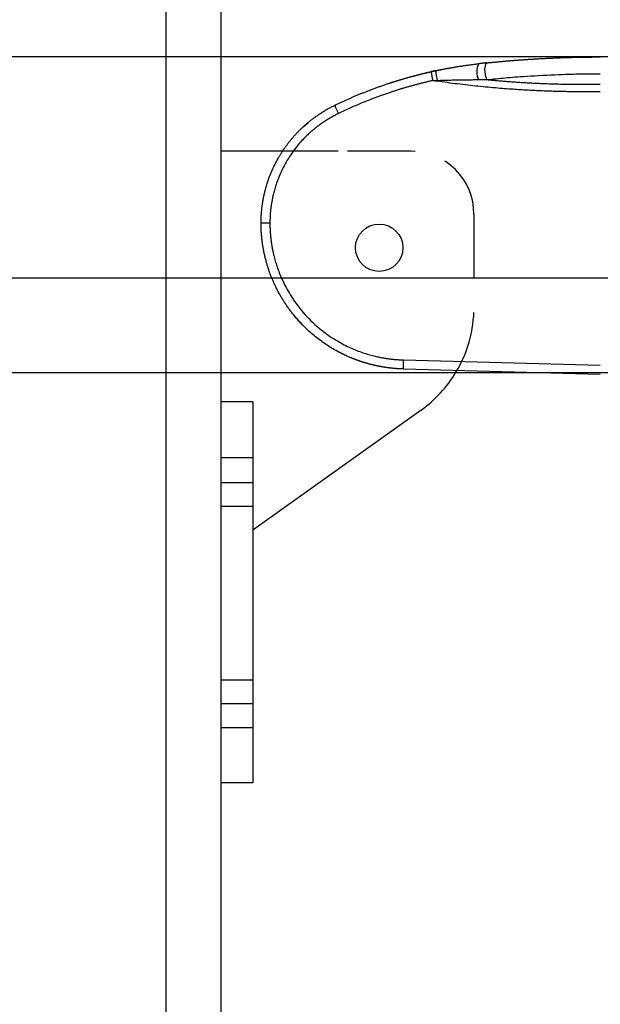
# Model space of a CAD drawing. Extents: x -830 to 155, y -81 to 569.
# Drawn here: x -600 to -597, y 480 to 484 of the extents above; entities that cross this region are included whole.
import ezdxf

# ---------------------------------------------------------------- set-up
doc = ezdxf.new("R2010")
doc.units = 0
doc.header["$MEASUREMENT"] = 0
doc.linetypes.add('HIDDEN', pattern=[0.375, 0.25, -0.125])
doc.layers.add('LAYER1', color=7, linetype='Continuous')

msp = doc.modelspace()

# ---------------------------------------------------------------- linework, layer by layer
at = {"linetype": 'Continuous'}
for p, q in [((-598.9259, 490.5185), (-598.9259, 455.8533)), ((-553.2061, 483.1651), (-603.2061, 483.1651)), ((-553.2061, 482.7901), (-603.2061, 482.7901))]:
    msp.add_line(p, q, dxfattribs=at)
at = {"layer": 'LAYER1', "color": 3}
msp.add_line((-598.7061, 453.706), (-598.7061, 490.5185), dxfattribs=at)
at = {"layer": 'LAYER1', "color": 7}
msp.add_line((-553.2061, 484.0401), (-603.2061, 484.0401), dxfattribs=at)
at = {"layer": 'LAYER1', "color": 1, "linetype": 'Continuous'}
for p, q in [((-597.8517, 483.9438), (-597.8512, 483.9472)), ((-598.1213, 483.9076), (-598.1195, 483.9083)), ((-598.3825, 483.7632), (-598.3626, 483.7799)), ((-598.244, 483.6675), (-598.7061, 483.6675)), ((-598.5486, 483.3834), (-598.5136, 483.3834)), ((-598.202, 482.8541), (-598.2502, 482.8775)), ((-597.9856, 482.8415), (-597.2061, 482.821)), ((-597.9856, 482.8055), (-597.2061, 482.7851)), ((-598.5811, 482.6755), (-598.7061, 482.6755)), ((-598.5811, 482.6755), (-598.5811, 481.1675)), ((-597.9155, 482.6429), (-598.5811, 482.1675)), ((-598.5811, 481.1675), (-598.7061, 481.1675))]:
    msp.add_line(p, q, dxfattribs=at)
at = {"layer": 'LAYER1', "color": 1, "linetype": 'HIDDEN'}
for p, q in [((-597.9561, 483.6675), (-598.244, 483.6675)), ((-597.7061, 483.4175), (-597.7061, 483.0498))]:
    msp.add_line(p, q, dxfattribs=at)
at = {"layer": 'LAYER1'}
for p, q in [((-598.5811, 482.4537), (-598.7061, 482.4538)), ((-598.5811, 482.3547), (-598.7061, 482.3547)), ((-598.5811, 482.261), (-598.7061, 482.261)), ((-598.5811, 481.5737), (-598.7061, 481.5737)), ((-598.5811, 481.48), (-598.7061, 481.48)), ((-598.5811, 481.3862), (-598.7061, 481.3862))]:
    msp.add_line(p, q, dxfattribs=at)
at = {"layer": 'LAYER1', "color": 1, "linetype": 'Continuous'}
for points in [[(-597.6551, 484.0168), (-597.6524, 484.017), (-597.6497, 484.0173), (-597.647, 484.0176), (-597.6442, 484.0179), (-597.6415, 484.0182), (-597.6388, 484.0184), (-597.636, 484.0187), (-597.6333, 484.019), (-597.6305, 484.0193), (-597.6278, 484.0195), (-597.6251, 484.0198), (-597.6223, 484.0201), (-597.6196, 484.0203), (-597.6168, 484.0206), (-597.6141, 484.0208), (-597.6113, 484.0211), (-597.6086, 484.0214), (-597.6058, 484.0216), (-597.6031, 484.0219), (-597.6003, 484.0221), (-597.5976, 484.0224), (-597.5948, 484.0226), (-597.5921, 484.0229), (-597.5893, 484.0231), (-597.5866, 484.0233), (-597.5838, 484.0236), (-597.5811, 484.0238), (-597.5783, 484.0241), (-597.5756, 484.0243), (-597.5728, 484.0245), (-597.57, 484.0248), (-597.5673, 484.025), (-597.5645, 484.0252), (-597.5618, 484.0255), (-597.559, 484.0257), (-597.5563, 484.0259), (-597.5535, 484.0261), (-597.5507, 484.0264), (-597.548, 484.0266), (-597.5452, 484.0268), (-597.5424, 484.027), (-597.5397, 484.0272), (-597.5369, 484.0274), (-597.5342, 484.0276), (-597.5314, 484.0279), (-597.5286, 484.0281), (-597.5259, 484.0283), (-597.5231, 484.0285), (-597.5203, 484.0287), (-597.5176, 484.0289), (-597.5148, 484.0291), (-597.512, 484.0293), (-597.5092, 484.0295), (-597.5065, 484.0297), (-597.5037, 484.0298), (-597.5009, 484.03), (-597.4982, 484.0302), (-597.4954, 484.0304), (-597.4926, 484.0306), (-597.4898, 484.0308), (-597.4871, 484.031), (-597.4843, 484.0311), (-597.4815, 484.0313), (-597.4787, 484.0315), (-597.4759, 484.0317), (-597.4731, 484.0318), (-597.4703, 484.032), (-597.4675, 484.0322), (-597.4646, 484.0324), (-597.4617, 484.0325), (-597.4587, 484.0327), (-597.4556, 484.0329), (-597.4525, 484.0331), (-597.4492, 484.0332), (-597.4459, 484.0334), (-597.4425, 484.0336), (-597.4391, 484.0338), (-597.4355, 484.034), (-597.4319, 484.0342), (-597.4282, 484.0344), (-597.4244, 484.0346), (-597.4205, 484.0348), (-597.4165, 484.035), (-597.4125, 484.0352), (-597.4083, 484.0354), (-597.4041, 484.0355), (-597.3998, 484.0357), (-597.3955, 484.0359), (-597.391, 484.0361), (-597.3865, 484.0363), (-597.3819, 484.0365), (-597.3772, 484.0367), (-597.3726, 484.0369), (-597.3679, 484.0371), (-597.3631, 484.0372), (-597.3584, 484.0374), (-597.3536, 484.0376), (-597.3489, 484.0377), (-597.3441, 484.0379), (-597.3394, 484.038), (-597.3346, 484.0382), (-597.3299, 484.0383), (-597.3251, 484.0384), (-597.3204, 484.0386), (-597.3156, 484.0387), (-597.3109, 484.0388), (-597.3061, 484.0389), (-597.3013, 484.039), (-597.2966, 484.0391), (-597.2918, 484.0392), (-597.2871, 484.0393), (-597.2823, 484.0394), (-597.2776, 484.0395), (-597.2728, 484.0396), (-597.268, 484.0396), (-597.2633, 484.0397), (-597.2585, 484.0398), (-597.2538, 484.0398), (-597.249, 484.0399), (-597.2442, 484.0399), (-597.2395, 484.0399), (-597.2347, 484.04), (-597.2299, 484.04), (-597.2252, 484.04), (-597.2204, 484.04), (-597.2157, 484.04), (-597.2109, 484.0401), (-597.2061, 484.0401)], [(-598.0414, 483.9361), (-598.0401, 483.9365), (-598.0387, 483.937), (-598.0374, 483.9375), (-598.036, 483.9379), (-598.0345, 483.9384), (-598.0329, 483.9389), (-598.0313, 483.9395), (-598.0295, 483.9401), (-598.0276, 483.9407), (-598.0256, 483.9413), (-598.0235, 483.942), (-598.0212, 483.9427), (-598.0189, 483.9434), (-598.0164, 483.9442), (-598.0137, 483.945), (-598.011, 483.9458), (-598.0081, 483.9467), (-598.0052, 483.9476), (-598.0022, 483.9485), (-597.9991, 483.9495), (-597.9959, 483.9504), (-597.9928, 483.9513), (-597.9897, 483.9523), (-597.9865, 483.9532), (-597.9835, 483.9541), (-597.9805, 483.955), (-597.9775, 483.9558), (-597.9745, 483.9567), (-597.9717, 483.9575), (-597.9688, 483.9583), (-597.966, 483.9591), (-597.9633, 483.9598), (-597.9606, 483.9606), (-597.9579, 483.9613), (-597.9553, 483.962), (-597.9527, 483.9627), (-597.9502, 483.9634), (-597.9477, 483.9641), (-597.9453, 483.9647), (-597.9429, 483.9654), (-597.9405, 483.966), (-597.9382, 483.9666), (-597.9359, 483.9672), (-597.9336, 483.9678), (-597.9314, 483.9684), (-597.9292, 483.969), (-597.927, 483.9695), (-597.9249, 483.9701), (-597.9227, 483.9706), (-597.9206, 483.9711), (-597.9185, 483.9717), (-597.9165, 483.9722), (-597.9145, 483.9727), (-597.9125, 483.9732), (-597.9105, 483.9737), (-597.9086, 483.9741), (-597.9068, 483.9746), (-597.9049, 483.975), (-597.9032, 483.9755), (-597.9014, 483.9759), (-597.8997, 483.9763), (-597.8981, 483.9767), (-597.8965, 483.977), (-597.895, 483.9774), (-597.8935, 483.9777), (-597.892, 483.9781), (-597.8906, 483.9784), (-597.8893, 483.9787), (-597.888, 483.979), (-597.8867, 483.9793), (-597.8855, 483.9796), (-597.8843, 483.9799), (-597.8831, 483.9801), (-597.882, 483.9804), (-597.8809, 483.9806), (-597.8799, 483.9809), (-597.8788, 483.9811), (-597.8778, 483.9813), (-597.8768, 483.9816), (-597.8758, 483.9818), (-597.8749, 483.982), (-597.8739, 483.9822), (-597.8729, 483.9824), (-597.8719, 483.9827), (-597.871, 483.9829), (-597.87, 483.9831), (-597.8691, 483.9833), (-597.8682, 483.9835), (-597.8673, 483.9837), (-597.8665, 483.9839), (-597.8656, 483.984), (-597.8649, 483.9842), (-597.8641, 483.9844), (-597.8634, 483.9845), (-597.8628, 483.9847), (-597.8623, 483.9848), (-597.8618, 483.9849), (-597.8614, 483.985), (-597.8611, 483.985), (-597.8608, 483.9851), (-597.8606, 483.9851), (-597.8604, 483.9852), (-597.8602, 483.9852), (-597.86, 483.9853)], [(-597.8573, 483.9858), (-597.8581, 483.9857), (-597.8589, 483.9855), (-597.8596, 483.9853), (-597.8604, 483.9852), (-597.8612, 483.985), (-597.862, 483.9848), (-597.8628, 483.9847), (-597.8636, 483.9845), (-597.8644, 483.9843), (-597.8652, 483.9842), (-597.866, 483.984), (-597.8667, 483.9838), (-597.8675, 483.9836), (-597.8683, 483.9835), (-597.8691, 483.9833), (-597.8699, 483.9831), (-597.8707, 483.9829), (-597.8715, 483.9828), (-597.8723, 483.9826), (-597.8731, 483.9824), (-597.8738, 483.9822), (-597.8746, 483.9821), (-597.8754, 483.9819), (-597.8762, 483.9817)], [(-597.8573, 483.9858), (-597.8556, 483.9862), (-597.8539, 483.9866), (-597.8522, 483.9869), (-597.8505, 483.9873), (-597.8488, 483.9876), (-597.8471, 483.988), (-597.8454, 483.9883), (-597.8437, 483.9887), (-597.842, 483.989), (-597.8403, 483.9894), (-597.8386, 483.9897), (-597.8368, 483.9901), (-597.8351, 483.9904), (-597.8334, 483.9907), (-597.8317, 483.9911), (-597.8299, 483.9914), (-597.8282, 483.9918), (-597.8264, 483.9921), (-597.8247, 483.9924), (-597.823, 483.9928), (-597.8212, 483.9931), (-597.8194, 483.9934), (-597.8177, 483.9938), (-597.8159, 483.9941), (-597.8141, 483.9944), (-597.8124, 483.9948), (-597.8106, 483.9951), (-597.8088, 483.9954), (-597.807, 483.9958), (-597.8052, 483.9961), (-597.8034, 483.9964), (-597.8016, 483.9967), (-597.7998, 483.997), (-597.798, 483.9974), (-597.7962, 483.9977), (-597.7943, 483.998), (-597.7924, 483.9984), (-597.7904, 483.9987), (-597.7884, 483.999), (-597.7863, 483.9994), (-597.7842, 483.9998), (-597.7819, 484.0001), (-597.7796, 484.0005), (-597.7773, 484.0009), (-597.7748, 484.0013), (-597.7723, 484.0017), (-597.7697, 484.0021), (-597.7671, 484.0026), (-597.7643, 484.003), (-597.7615, 484.0034), (-597.7587, 484.0039), (-597.7557, 484.0043), (-597.7527, 484.0048), (-597.7496, 484.0052), (-597.7465, 484.0057), (-597.7433, 484.0062), (-597.74, 484.0066), (-597.7367, 484.0071), (-597.7333, 484.0076), (-597.7299, 484.008), (-597.7264, 484.0085), (-597.7229, 484.009), (-597.7194, 484.0094), (-597.7159, 484.0099), (-597.7124, 484.0103), (-597.709, 484.0107), (-597.7055, 484.0112), (-597.702, 484.0116), (-597.6985, 484.012), (-597.695, 484.0124), (-597.6916, 484.0128), (-597.6881, 484.0132)], [(-597.6551, 484.0168), (-597.6565, 484.0166), (-597.6579, 484.0165), (-597.6592, 484.0163), (-597.6606, 484.0162), (-597.6619, 484.0161), (-597.6633, 484.0159), (-597.6647, 484.0158), (-597.666, 484.0156), (-597.6674, 484.0155), (-597.6688, 484.0153), (-597.6701, 484.0152), (-597.6715, 484.015), (-597.6729, 484.0149), (-597.6743, 484.0147), (-597.6756, 484.0146), (-597.677, 484.0144), (-597.6784, 484.0143), (-597.6798, 484.0141), (-597.6812, 484.014), (-597.6826, 484.0138), (-597.6839, 484.0137), (-597.6853, 484.0135), (-597.6867, 484.0134), (-597.6881, 484.0132)], [(-597.6551, 484.0168), (-597.658, 484.0153), (-597.6604, 484.0116), (-597.6623, 484.0059), (-597.6634, 483.9986), (-597.6638, 483.9901), (-597.6634, 483.981), (-597.6621, 483.972), (-597.6602, 483.9635), (-597.6577, 483.9562), (-597.6548, 483.9504)], [(-598.2571, 483.8487), (-598.2542, 483.8501), (-598.2512, 483.8515), (-598.2483, 483.8529), (-598.2454, 483.8543), (-598.2424, 483.8557), (-598.2395, 483.8571), (-598.2365, 483.8585), (-598.2335, 483.8599), (-598.2306, 483.8613), (-598.2276, 483.8627), (-598.2246, 483.8641), (-598.2216, 483.8655), (-598.2186, 483.8668), (-598.2156, 483.8682), (-598.2126, 483.8696), (-598.2095, 483.8709), (-598.2065, 483.8723), (-598.2034, 483.8736), (-598.2004, 483.875), (-598.1973, 483.8763), (-598.1942, 483.8777), (-598.1912, 483.879), (-598.1881, 483.8804), (-598.185, 483.8817), (-598.1818, 483.883), (-598.1787, 483.8844), (-598.1756, 483.8857), (-598.1725, 483.887), (-598.1693, 483.8883), (-598.1661, 483.8897), (-598.163, 483.891), (-598.1598, 483.8923), (-598.1566, 483.8936), (-598.1534, 483.8949), (-598.1502, 483.8962), (-598.147, 483.8975), (-598.1438, 483.8988), (-598.1406, 483.9001), (-598.1373, 483.9014), (-598.1341, 483.9026), (-598.1308, 483.9039), (-598.1275, 483.9052), (-598.1243, 483.9065), (-598.121, 483.9077), (-598.1177, 483.909), (-598.1144, 483.9103), (-598.1111, 483.9115), (-598.1077, 483.9128), (-598.1044, 483.914), (-598.1011, 483.9152), (-598.0977, 483.9165), (-598.0944, 483.9177), (-598.091, 483.9189), (-598.0876, 483.9202), (-598.0842, 483.9214), (-598.0808, 483.9226), (-598.0774, 483.9238), (-598.074, 483.925), (-598.0706, 483.9262), (-598.0671, 483.9274), (-598.0637, 483.9286), (-598.0603, 483.9298), (-598.0568, 483.931), (-598.0533, 483.9321), (-598.0498, 483.9333), (-598.0464, 483.9345), (-598.0429, 483.9356), (-598.0393, 483.9368), (-598.0358, 483.9379), (-598.0323, 483.9391), (-598.0288, 483.9402), (-598.0252, 483.9413), (-598.0217, 483.9425), (-598.0181, 483.9436), (-598.0145, 483.9447), (-598.011, 483.9458), (-598.0074, 483.9469), (-598.0038, 483.948), (-598.0002, 483.9491), (-597.9966, 483.9502), (-597.9929, 483.9513), (-597.9893, 483.9524), (-597.9856, 483.9535), (-597.982, 483.9545), (-597.9783, 483.9556), (-597.9747, 483.9566), (-597.971, 483.9577), (-597.9673, 483.9587), (-597.9636, 483.9598), (-597.9599, 483.9608), (-597.9562, 483.9618), (-597.9524, 483.9628), (-597.9487, 483.9638), (-597.9449, 483.9648), (-597.9412, 483.9658), (-597.9374, 483.9668), (-597.9337, 483.9678), (-597.9299, 483.9688), (-597.9261, 483.9698), (-597.9223, 483.9707), (-597.9185, 483.9717), (-597.9147, 483.9726), (-597.9109, 483.9736), (-597.907, 483.9745), (-597.9032, 483.9754), (-597.8993, 483.9763), (-597.8955, 483.9773), (-597.8916, 483.9782), (-597.8878, 483.979), (-597.8839, 483.9799), (-597.8801, 483.9808), (-597.8762, 483.9817)], [(-597.8693, 483.9466), (-597.8723, 483.9459), (-597.8753, 483.9452), (-597.8783, 483.9445), (-597.8814, 483.9438), (-597.8844, 483.9431), (-597.8874, 483.9424), (-597.8904, 483.9417), (-597.8934, 483.941), (-597.8964, 483.9403), (-597.8994, 483.9395), (-597.9024, 483.9388), (-597.9054, 483.9381), (-597.9084, 483.9373), (-597.9114, 483.9366), (-597.9144, 483.9358), (-597.9174, 483.9351), (-597.9204, 483.9343), (-597.9234, 483.9335), (-597.9264, 483.9327), (-597.9294, 483.932), (-597.9324, 483.9312), (-597.9354, 483.9304), (-597.9384, 483.9296), (-597.9414, 483.9288), (-597.9444, 483.928), (-597.9473, 483.9272), (-597.9503, 483.9263), (-597.9533, 483.9255), (-597.9563, 483.9247), (-597.9593, 483.9238), (-597.9622, 483.923), (-597.9652, 483.9222), (-597.9682, 483.9213), (-597.9712, 483.9205), (-597.9741, 483.9196), (-597.9771, 483.9187), (-597.9801, 483.9178), (-597.983, 483.917), (-597.986, 483.9161), (-597.989, 483.9152), (-597.9919, 483.9143), (-597.9949, 483.9134), (-597.9978, 483.9125), (-598.0008, 483.9116), (-598.0037, 483.9107), (-598.0067, 483.9097), (-598.0097, 483.9088), (-598.0126, 483.9079), (-598.0156, 483.9069), (-598.0185, 483.906), (-598.0215, 483.905), (-598.0246, 483.904), (-598.0277, 483.903), (-598.0308, 483.902), (-598.0341, 483.9009), (-598.0375, 483.8998), (-598.0409, 483.8986), (-598.0445, 483.8974), (-598.0483, 483.8961), (-598.0521, 483.8948), (-598.0561, 483.8935), (-598.0602, 483.892), (-598.0644, 483.8906), (-598.0687, 483.889), (-598.0731, 483.8875), (-598.0777, 483.8858), (-598.0823, 483.8841), (-598.0871, 483.8824), (-598.092, 483.8806), (-598.097, 483.8787), (-598.1021, 483.8768), (-598.1074, 483.8748), (-598.1127, 483.8727), (-598.1182, 483.8706), (-598.1237, 483.8684), (-598.1293, 483.8662), (-598.135, 483.8639), (-598.1406, 483.8616), (-598.1464, 483.8593), (-598.1521, 483.8569), (-598.1578, 483.8545), (-598.1635, 483.8521), (-598.1692, 483.8497), (-598.1749, 483.8473), (-598.1805, 483.8448), (-598.1862, 483.8423), (-598.1919, 483.8398), (-598.1975, 483.8373), (-598.2031, 483.8347), (-598.2088, 483.8321), (-598.2144, 483.8295), (-598.22, 483.8269), (-598.2256, 483.8243), (-598.2312, 483.8216), (-598.2368, 483.819), (-598.2424, 483.8163)], [(-597.8693, 483.9466), (-597.8685, 483.9466), (-597.8678, 483.9466), (-597.867, 483.9467), (-597.8663, 483.9467), (-597.8655, 483.9467), (-597.8648, 483.9467), (-597.864, 483.9467), (-597.8633, 483.9468), (-597.8625, 483.9468), (-597.8618, 483.9468), (-597.861, 483.9468), (-597.8603, 483.9469), (-597.8595, 483.9469), (-597.8588, 483.9469), (-597.858, 483.9469), (-597.8573, 483.947), (-597.8565, 483.947), (-597.8558, 483.947), (-597.855, 483.9471), (-597.8542, 483.9471), (-597.8535, 483.9471), (-597.8527, 483.9471), (-597.852, 483.9472), (-597.8512, 483.9472)], [(-597.8517, 483.9438), (-597.8528, 483.944), (-597.8539, 483.9442), (-597.855, 483.9443), (-597.8561, 483.9445), (-597.8572, 483.9447), (-597.8583, 483.9448), (-597.8594, 483.945), (-597.8605, 483.9452), (-597.8616, 483.9453), (-597.8627, 483.9455), (-597.8638, 483.9457), (-597.8649, 483.9459), (-597.866, 483.946), (-597.8671, 483.9462), (-597.8682, 483.9464), (-597.8693, 483.9466)], [(-597.8512, 483.9472), (-597.8478, 483.9473), (-597.8444, 483.9474), (-597.841, 483.9476), (-597.8376, 483.9477), (-597.8342, 483.9478), (-597.8308, 483.9479), (-597.8274, 483.948), (-597.824, 483.9482), (-597.8206, 483.9483), (-597.8171, 483.9484), (-597.8136, 483.9485), (-597.8098, 483.9486), (-597.8059, 483.9487), (-597.8017, 483.9488), (-597.7971, 483.9489), (-597.7922, 483.949), (-597.7869, 483.9491), (-597.7813, 483.9492), (-597.7755, 483.9493), (-597.7695, 483.9495), (-597.7635, 483.9496), (-597.7577, 483.9497), (-597.7521, 483.9498), (-597.7467, 483.9499), (-597.7418, 483.9499), (-597.7373, 483.95), (-597.733, 483.9501), (-597.7291, 483.9501), (-597.7253, 483.9501), (-597.7217, 483.9502), (-597.7182, 483.9502), (-597.7148, 483.9502), (-597.7114, 483.9502), (-597.708, 483.9503), (-597.7046, 483.9503), (-597.7011, 483.9503), (-597.6977, 483.9503), (-597.6943, 483.9503), (-597.6909, 483.9503), (-597.6875, 483.9503)], [(-597.6875, 483.9503), (-597.6548, 483.9504)], [(-597.6548, 483.9504), (-597.6458, 483.9514), (-597.6367, 483.9523), (-597.6277, 483.9532), (-597.6186, 483.9541), (-597.6095, 483.955), (-597.6004, 483.9559), (-597.5913, 483.9568), (-597.5822, 483.9576), (-597.573, 483.9584), (-597.5637, 483.9592), (-597.5541, 483.96), (-597.544, 483.9608), (-597.5333, 483.9616), (-597.5219, 483.9624), (-597.5095, 483.9632), (-597.4962, 483.964), (-597.4817, 483.9649), (-597.4663, 483.9658), (-597.4503, 483.9666), (-597.434, 483.9675), (-597.4177, 483.9683), (-597.4016, 483.9691), (-597.3862, 483.9699), (-597.3716, 483.9705), (-597.358, 483.9711), (-597.3455, 483.9716), (-597.3338, 483.972), (-597.3228, 483.9724), (-597.3124, 483.9726), (-597.3024, 483.9729), (-597.2927, 483.9731), (-597.2831, 483.9732), (-597.2736, 483.9733), (-597.264, 483.9734), (-597.2543, 483.9735), (-597.2447, 483.9735), (-597.2351, 483.9735), (-597.2254, 483.9735), (-597.2158, 483.9735), (-597.2061, 483.9735)], [(-597.6548, 483.9504), (-597.6502, 483.95), (-597.6455, 483.9495), (-597.6408, 483.9491), (-597.6361, 483.9487), (-597.6315, 483.9483), (-597.6268, 483.9478), (-597.6221, 483.9474), (-597.6174, 483.947), (-597.6128, 483.9466), (-597.6081, 483.9462), (-597.6034, 483.9458), (-597.5987, 483.9454), (-597.5941, 483.945), (-597.5894, 483.9446), (-597.5847, 483.9443), (-597.58, 483.9439), (-597.5754, 483.9435), (-597.5707, 483.9432), (-597.566, 483.9428), (-597.5614, 483.9425), (-597.5567, 483.9422), (-597.552, 483.9418), (-597.5474, 483.9415), (-597.5427, 483.9412), (-597.538, 483.9409), (-597.5334, 483.9405), (-597.5287, 483.9402), (-597.524, 483.9399), (-597.5194, 483.9396), (-597.5147, 483.9393), (-597.51, 483.9391), (-597.5054, 483.9388), (-597.5007, 483.9385), (-597.496, 483.9382), (-597.4913, 483.938), (-597.4864, 483.9377), (-597.4815, 483.9374), (-597.4765, 483.9372), (-597.4713, 483.9369), (-597.466, 483.9366), (-597.4604, 483.9364), (-597.4547, 483.9361), (-597.4487, 483.9358), (-597.4426, 483.9356), (-597.4363, 483.9353), (-597.4297, 483.935), (-597.423, 483.9347), (-597.4161, 483.9345), (-597.409, 483.9342), (-597.4017, 483.934), (-597.3942, 483.9337), (-597.3865, 483.9335), (-597.3786, 483.9333), (-597.3705, 483.9331), (-597.3622, 483.9329), (-597.3538, 483.9327), (-597.3451, 483.9325), (-597.3363, 483.9323), (-597.3273, 483.9322), (-597.3182, 483.9321), (-597.3089, 483.932), (-597.2997, 483.9319), (-597.2903, 483.9319), (-597.281, 483.9318), (-597.2716, 483.9318), (-597.2623, 483.9319), (-597.2529, 483.9319), (-597.2436, 483.932), (-597.2342, 483.9321), (-597.2248, 483.9322), (-597.2155, 483.9323), (-597.2061, 483.9324)], [(-597.2061, 483.9027), (-597.2112, 483.9026), (-597.2162, 483.9025), (-597.2213, 483.9025), (-597.2263, 483.9024), (-597.2314, 483.9023), (-597.2364, 483.9023), (-597.2415, 483.9022), (-597.2465, 483.9022), (-597.2515, 483.9022), (-597.2566, 483.9022), (-597.2616, 483.9021), (-597.2667, 483.9021), (-597.2717, 483.9021), (-597.2768, 483.9021), (-597.2818, 483.9022), (-597.2869, 483.9022), (-597.2919, 483.9022), (-597.297, 483.9022), (-597.302, 483.9023), (-597.3071, 483.9023), (-597.3121, 483.9024), (-597.3172, 483.9024), (-597.3223, 483.9025), (-597.3273, 483.9025), (-597.3324, 483.9026), (-597.3374, 483.9027), (-597.3425, 483.9028), (-597.3475, 483.9029), (-597.3526, 483.903), (-597.3576, 483.9031), (-597.3627, 483.9032), (-597.3677, 483.9033), (-597.3728, 483.9034), (-597.3779, 483.9036), (-597.3829, 483.9037), (-597.388, 483.9039), (-597.393, 483.904), (-597.3981, 483.9042), (-597.4031, 483.9043), (-597.4082, 483.9045), (-597.4133, 483.9047), (-597.4183, 483.9049), (-597.4234, 483.9051), (-597.4284, 483.9053), (-597.4335, 483.9055), (-597.4386, 483.9057), (-597.4436, 483.9059), (-597.4487, 483.9061), (-597.4538, 483.9063), (-597.4589, 483.9066), (-597.464, 483.9068), (-597.4692, 483.9071), (-597.4746, 483.9073), (-597.48, 483.9076), (-597.4856, 483.9079), (-597.4914, 483.9082), (-597.4974, 483.9086), (-597.5036, 483.9089), (-597.51, 483.9093), (-597.5166, 483.9097), (-597.5234, 483.9101), (-597.5304, 483.9106), (-597.5376, 483.911), (-597.5451, 483.9115), (-597.5527, 483.9121), (-597.5606, 483.9126), (-597.5686, 483.9132), (-597.5769, 483.9138), (-597.5854, 483.9145), (-597.594, 483.9152), (-597.6029, 483.9159), (-597.612, 483.9166), (-597.6213, 483.9174), (-597.6308, 483.9183), (-597.6404, 483.9192), (-597.6502, 483.9201), (-597.6601, 483.921), (-597.6701, 483.922), (-597.6801, 483.923), (-597.6902, 483.924), (-597.7002, 483.9251), (-597.7103, 483.9262), (-597.7204, 483.9273), (-597.7305, 483.9284), (-597.7405, 483.9295), (-597.7506, 483.9307), (-597.7607, 483.9319), (-597.7708, 483.9332), (-597.7809, 483.9344), (-597.791, 483.9357), (-597.8011, 483.937), (-597.8113, 483.9384), (-597.8214, 483.9397), (-597.8315, 483.9411), (-597.8416, 483.9425), (-597.8517, 483.9439)], [(-598.5486, 483.3834), (-598.5486, 483.3853), (-598.5486, 483.3871), (-598.5486, 483.389), (-598.5486, 483.3908), (-598.5485, 483.3927), (-598.5485, 483.3945), (-598.5485, 483.3964), (-598.5484, 483.3983), (-598.5484, 483.4001), (-598.5483, 483.402), (-598.5482, 483.4038), (-598.5482, 483.4057), (-598.5481, 483.4076), (-598.548, 483.4094), (-598.5479, 483.4113), (-598.5478, 483.4131), (-598.5477, 483.415), (-598.5475, 483.4169), (-598.5474, 483.4187), (-598.5473, 483.4206), (-598.5472, 483.4224), (-598.547, 483.4243), (-598.5469, 483.4262), (-598.5467, 483.428), (-598.5465, 483.4299), (-598.5464, 483.4318), (-598.5462, 483.4336), (-598.546, 483.4355), (-598.5458, 483.4373), (-598.5456, 483.4392), (-598.5454, 483.4411), (-598.5452, 483.4429), (-598.545, 483.4448), (-598.5448, 483.4467), (-598.5445, 483.4485), (-598.5443, 483.4504), (-598.544, 483.4522), (-598.5438, 483.4541), (-598.5435, 483.456), (-598.5433, 483.4578), (-598.543, 483.4597), (-598.5427, 483.4615), (-598.5424, 483.4634), (-598.5421, 483.4653), (-598.5418, 483.4671), (-598.5415, 483.469), (-598.5412, 483.4708), (-598.5409, 483.4727), (-598.5405, 483.4745), (-598.5402, 483.4764), (-598.5399, 483.4783), (-598.5395, 483.4801), (-598.5392, 483.482), (-598.5388, 483.4838), (-598.5384, 483.4857), (-598.538, 483.4875), (-598.5377, 483.4894), (-598.5373, 483.4912), (-598.5369, 483.4931), (-598.5365, 483.4949), (-598.5361, 483.4968), (-598.5356, 483.4986), (-598.5352, 483.5005), (-598.5348, 483.5023), (-598.5343, 483.5042), (-598.5339, 483.506), (-598.5334, 483.5078), (-598.533, 483.5097), (-598.5325, 483.5115), (-598.532, 483.5134), (-598.5316, 483.5152), (-598.5311, 483.517), (-598.5306, 483.5189), (-598.5301, 483.5207), (-598.5296, 483.5225), (-598.529, 483.5244), (-598.5285, 483.5262), (-598.528, 483.528), (-598.5275, 483.5299), (-598.5269, 483.5317), (-598.5264, 483.5335), (-598.5258, 483.5353), (-598.5252, 483.5372), (-598.5247, 483.539), (-598.5241, 483.5408), (-598.5235, 483.5426), (-598.5229, 483.5444), (-598.5223, 483.5463), (-598.5217, 483.5481), (-598.5211, 483.5499), (-598.5205, 483.5517), (-598.5199, 483.5535), (-598.5192, 483.5553), (-598.5186, 483.5571), (-598.5179, 483.5589), (-598.5173, 483.5607), (-598.5166, 483.5625), (-598.516, 483.5643), (-598.5153, 483.5661), (-598.5146, 483.5679), (-598.5139, 483.5697), (-598.5132, 483.5715), (-598.5125, 483.5733), (-598.5118, 483.5751), (-598.5111, 483.5769), (-598.5104, 483.5786), (-598.5096, 483.5804), (-598.5089, 483.5822), (-598.5081, 483.584), (-598.5074, 483.5858), (-598.5066, 483.5875), (-598.5059, 483.5893), (-598.5051, 483.5911), (-598.5043, 483.5928), (-598.5035, 483.5946), (-598.5028, 483.5964), (-598.502, 483.5981), (-598.5011, 483.5999), (-598.5003, 483.6016), (-598.4995, 483.6034), (-598.4987, 483.6051), (-598.4979, 483.6069), (-598.497, 483.6086), (-598.4962, 483.6104), (-598.4953, 483.6121), (-598.4945, 483.6138), (-598.4936, 483.6156), (-598.4927, 483.6173), (-598.4918, 483.619), (-598.4909, 483.6207), (-598.4901, 483.6225), (-598.4892, 483.6242), (-598.4882, 483.6259), (-598.4873, 483.6276), (-598.4864, 483.6293), (-598.4855, 483.631), (-598.4845, 483.6327), (-598.4836, 483.6345), (-598.4826, 483.6362), (-598.4817, 483.6379), (-598.4807, 483.6396), (-598.4797, 483.6414), (-598.4786, 483.6432), (-598.4776, 483.645), (-598.4765, 483.6468), (-598.4754, 483.6487), (-598.4742, 483.6506), (-598.4731, 483.6526), (-598.4718, 483.6545), (-598.4706, 483.6565), (-598.4693, 483.6586), (-598.468, 483.6607), (-598.4667, 483.6628), (-598.4653, 483.6649), (-598.4639, 483.6671), (-598.4624, 483.6693), (-598.461, 483.6715), (-598.4594, 483.6738), (-598.4579, 483.6761), (-598.4563, 483.6784), (-598.4546, 483.6807), (-598.4529, 483.6831), (-598.4512, 483.6855), (-598.4495, 483.6879), (-598.4477, 483.6904), (-598.4459, 483.6928), (-598.444, 483.6952), (-598.4422, 483.6977), (-598.4403, 483.7001), (-598.4384, 483.7025), (-598.4365, 483.705), (-598.4346, 483.7074), (-598.4326, 483.7098), (-598.4306, 483.7122), (-598.4286, 483.7146), (-598.4266, 483.717), (-598.4246, 483.7194), (-598.4226, 483.7218), (-598.4205, 483.7242), (-598.4184, 483.7265), (-598.4163, 483.7289), (-598.4142, 483.7312), (-598.412, 483.7336), (-598.4098, 483.7359), (-598.4077, 483.7383), (-598.4054, 483.7406), (-598.4032, 483.7429), (-598.401, 483.7452), (-598.3987, 483.7475), (-598.3964, 483.7498), (-598.3941, 483.7521), (-598.3918, 483.7544), (-598.3894, 483.7566), (-598.3871, 483.7589), (-598.3847, 483.7611), (-598.3823, 483.7634), (-598.3798, 483.7656), (-598.3774, 483.7678), (-598.3749, 483.77), (-598.3724, 483.7722), (-598.3699, 483.7744), (-598.3674, 483.7766), (-598.3649, 483.7787), (-598.3623, 483.7809), (-598.3597, 483.783), (-598.3571, 483.7851), (-598.3545, 483.7873), (-598.3518, 483.7894), (-598.3492, 483.7915), (-598.3465, 483.7935), (-598.3438, 483.7956), (-598.3411, 483.7976), (-598.3383, 483.7997), (-598.3356, 483.8017), (-598.3328, 483.8037), (-598.33, 483.8057), (-598.3271, 483.8077), (-598.3243, 483.8097), (-598.3214, 483.8116), (-598.3186, 483.8135), (-598.3157, 483.8155), (-598.3127, 483.8174), (-598.3098, 483.8193), (-598.3068, 483.8211), (-598.3039, 483.823), (-598.3009, 483.8248), (-598.2978, 483.8267), (-598.2948, 483.8285), (-598.2918, 483.8303), (-598.2887, 483.8321), (-598.2856, 483.8338), (-598.2825, 483.8355), (-598.2794, 483.8372), (-598.2762, 483.8389), (-598.2731, 483.8406), (-598.2699, 483.8422), (-598.2667, 483.8439), (-598.2635, 483.8455), (-598.2603, 483.8471), (-598.2571, 483.8487)], [(-598.2424, 483.8163), (-598.2438, 483.8156), (-598.2453, 483.8148), (-598.2468, 483.8141), (-598.2483, 483.8134), (-598.2498, 483.8126), (-598.2512, 483.8119), (-598.2527, 483.8111), (-598.2542, 483.8104), (-598.2557, 483.8096), (-598.2571, 483.8089), (-598.2586, 483.8081), (-598.26, 483.8073), (-598.2615, 483.8065), (-598.2629, 483.8057), (-598.2644, 483.8049), (-598.2658, 483.8041), (-598.2673, 483.8033), (-598.2687, 483.8025), (-598.2702, 483.8017), (-598.2716, 483.8009), (-598.273, 483.8001), (-598.2744, 483.7993), (-598.2759, 483.7984), (-598.2773, 483.7976), (-598.2787, 483.7967), (-598.2801, 483.7959), (-598.2815, 483.7951), (-598.2829, 483.7942), (-598.2843, 483.7933), (-598.2857, 483.7925), (-598.2871, 483.7916), (-598.2885, 483.7907), (-598.2899, 483.7899), (-598.2913, 483.789), (-598.2927, 483.7881), (-598.2941, 483.7872), (-598.2955, 483.7863), (-598.2968, 483.7854), (-598.2982, 483.7845), (-598.2996, 483.7836), (-598.3009, 483.7827), (-598.3023, 483.7817), (-598.3037, 483.7808), (-598.305, 483.7799), (-598.3064, 483.779), (-598.3077, 483.778), (-598.3091, 483.7771), (-598.3104, 483.7761), (-598.3118, 483.7752), (-598.3131, 483.7742), (-598.3144, 483.7733), (-598.3158, 483.7723), (-598.3171, 483.7713), (-598.3184, 483.7703), (-598.3197, 483.7694), (-598.3211, 483.7684), (-598.3224, 483.7674), (-598.3237, 483.7664), (-598.325, 483.7654), (-598.3263, 483.7644), (-598.3276, 483.7634), (-598.3289, 483.7623), (-598.3302, 483.7613), (-598.3315, 483.7603), (-598.3328, 483.7593), (-598.3341, 483.7582), (-598.3355, 483.7571), (-598.3369, 483.7559), (-598.3385, 483.7546), (-598.3402, 483.7532), (-598.342, 483.7517), (-598.3441, 483.7499), (-598.3463, 483.748), (-598.3488, 483.7459), (-598.3514, 483.7436), (-598.3543, 483.7411), (-598.3573, 483.7383), (-598.3606, 483.7354), (-598.364, 483.7322), (-598.3676, 483.7287), (-598.3714, 483.7251), (-598.3754, 483.7212), (-598.3795, 483.717), (-598.3837, 483.7126), (-598.3881, 483.7079), (-598.3926, 483.7029), (-598.3972, 483.6976), (-598.4019, 483.692), (-598.4066, 483.6862), (-598.4115, 483.68), (-598.4163, 483.6736), (-598.4212, 483.667), (-598.426, 483.6602), (-598.4308, 483.6532), (-598.4356, 483.6461), (-598.4402, 483.6388), (-598.4447, 483.6315), (-598.449, 483.6242), (-598.4532, 483.6168), (-598.4573, 483.6094), (-598.4611, 483.6021), (-598.4648, 483.5948), (-598.4683, 483.5876), (-598.4716, 483.5805), (-598.4747, 483.5735), (-598.4775, 483.5667), (-598.4802, 483.5601), (-598.4827, 483.5536), (-598.485, 483.5473), (-598.4871, 483.5412), (-598.4891, 483.5352), (-598.491, 483.5294), (-598.4927, 483.5239), (-598.4942, 483.5185), (-598.4957, 483.5133), (-598.4971, 483.5083), (-598.4983, 483.5035), (-598.4995, 483.4989), (-598.5005, 483.4945), (-598.5015, 483.4904), (-598.5024, 483.4864), (-598.5032, 483.4826), (-598.504, 483.479), (-598.5047, 483.4755), (-598.5053, 483.4721), (-598.506, 483.4687), (-598.5065, 483.4655), (-598.5071, 483.4622), (-598.5076, 483.459), (-598.5081, 483.4557), (-598.5086, 483.4524), (-598.5091, 483.4492), (-598.5095, 483.4459), (-598.5099, 483.4426), (-598.5103, 483.4394), (-598.5107, 483.4361), (-598.5111, 483.4328), (-598.5114, 483.4295), (-598.5117, 483.4263), (-598.512, 483.423), (-598.5122, 483.4197), (-598.5125, 483.4164), (-598.5127, 483.4131), (-598.5129, 483.4098), (-598.513, 483.4065), (-598.5131, 483.4032), (-598.5132, 483.3999), (-598.5133, 483.3966), (-598.5134, 483.3933), (-598.5135, 483.39), (-598.5135, 483.3867), (-598.5136, 483.3834)], [(-597.9856, 482.8055), (-597.9875, 482.8055), (-597.9894, 482.8056), (-597.9913, 482.8057), (-597.9932, 482.8057), (-597.995, 482.8058), (-597.9969, 482.8059), (-597.9988, 482.806), (-598.0006, 482.8061), (-598.0025, 482.8062), (-598.0043, 482.8063), (-598.0062, 482.8064), (-598.008, 482.8065), (-598.0099, 482.8066), (-598.0117, 482.8067), (-598.0135, 482.8069), (-598.0154, 482.807), (-598.0172, 482.8072), (-598.019, 482.8073), (-598.0208, 482.8075), (-598.0226, 482.8076), (-598.0244, 482.8078), (-598.0262, 482.808), (-598.0279, 482.8081), (-598.0297, 482.8083), (-598.0315, 482.8085), (-598.0332, 482.8087), (-598.035, 482.8089), (-598.0367, 482.8091), (-598.0385, 482.8093), (-598.0402, 482.8095), (-598.0419, 482.8097), (-598.0436, 482.8099), (-598.0454, 482.8101), (-598.0471, 482.8104), (-598.0488, 482.8106), (-598.0505, 482.8108), (-598.0521, 482.8111), (-598.0538, 482.8113), (-598.0555, 482.8116), (-598.0572, 482.8118), (-598.0588, 482.8121), (-598.0605, 482.8123), (-598.0621, 482.8126), (-598.0637, 482.8128), (-598.0654, 482.8131), (-598.067, 482.8134), (-598.0686, 482.8137), (-598.0702, 482.8139), (-598.0718, 482.8142), (-598.0734, 482.8145), (-598.075, 482.8148), (-598.0766, 482.8151), (-598.0782, 482.8154), (-598.0798, 482.8157), (-598.0813, 482.816), (-598.0829, 482.8163), (-598.0845, 482.8166), (-598.086, 482.8169), (-598.0875, 482.8172), (-598.0891, 482.8176), (-598.0906, 482.8179), (-598.0921, 482.8182), (-598.0936, 482.8185), (-598.0951, 482.8189), (-598.0966, 482.8192), (-598.0981, 482.8195), (-598.0996, 482.8199), (-598.1011, 482.8202), (-598.1026, 482.8206), (-598.104, 482.8209), (-598.1055, 482.8213), (-598.1069, 482.8216), (-598.1084, 482.822), (-598.1098, 482.8223), (-598.1112, 482.8227), (-598.1127, 482.823), (-598.1141, 482.8234), (-598.1155, 482.8238), (-598.1169, 482.8241), (-598.1183, 482.8245), (-598.1197, 482.8249), (-598.1211, 482.8252), (-598.1225, 482.8256), (-598.1238, 482.826), (-598.1252, 482.8264), (-598.1265, 482.8267), (-598.1279, 482.8271), (-598.1292, 482.8275), (-598.1306, 482.8279), (-598.1319, 482.8283), (-598.1332, 482.8287), (-598.1346, 482.829), (-598.1359, 482.8294), (-598.1372, 482.8298), (-598.1385, 482.8302), (-598.1398, 482.8306), (-598.141, 482.831), (-598.1423, 482.8314), (-598.1436, 482.8318), (-598.1449, 482.8322), (-598.1461, 482.8326), (-598.1474, 482.833), (-598.1486, 482.8334), (-598.1499, 482.8338), (-598.1511, 482.8342), (-598.1523, 482.8346), (-598.1535, 482.835), (-598.1547, 482.8354), (-598.1559, 482.8358), (-598.1571, 482.8362), (-598.1583, 482.8366), (-598.1595, 482.8371), (-598.1607, 482.8375), (-598.1619, 482.8379), (-598.163, 482.8383), (-598.1642, 482.8387), (-598.1654, 482.8391), (-598.1665, 482.8395), (-598.1676, 482.8399), (-598.1688, 482.8403), (-598.1699, 482.8408), (-598.171, 482.8412), (-598.1721, 482.8416), (-598.1732, 482.842), (-598.1744, 482.8424), (-598.1754, 482.8428), (-598.1765, 482.8432), (-598.1776, 482.8437), (-598.1787, 482.8441), (-598.1798, 482.8445), (-598.181, 482.845), (-598.1822, 482.8454), (-598.1836, 482.846), (-598.1851, 482.8466), (-598.1869, 482.8473), (-598.1888, 482.8481), (-598.191, 482.849), (-598.1935, 482.85), (-598.1961, 482.8511), (-598.1991, 482.8524), (-598.2023, 482.8537), (-598.2057, 482.8552), (-598.2093, 482.8568), (-598.2132, 482.8586), (-598.2173, 482.8605), (-598.2216, 482.8625), (-598.2261, 482.8647), (-598.2309, 482.867), (-598.2358, 482.8695), (-598.241, 482.8722), (-598.2463, 482.8751), (-598.2518, 482.8781), (-598.2575, 482.8814), (-598.2633, 482.8848), (-598.2693, 482.8884), (-598.2753, 482.8921), (-598.2814, 482.8959), (-598.2874, 482.8999), (-598.2935, 482.9039), (-598.2995, 482.908), (-598.3054, 482.9122), (-598.3112, 482.9163), (-598.3169, 482.9206), (-598.3225, 482.9248), (-598.328, 482.929), (-598.3333, 482.9332), (-598.3385, 482.9375), (-598.3435, 482.9417), (-598.3484, 482.9458), (-598.3531, 482.9499), (-598.3577, 482.954), (-598.3621, 482.958), (-598.3664, 482.962), (-598.3705, 482.966), (-598.3745, 482.9698), (-598.3784, 482.9737), (-598.3821, 482.9774), (-598.3857, 482.9811), (-598.3892, 482.9848), (-598.3925, 482.9883), (-598.3958, 482.9918), (-598.3989, 482.9953), (-598.402, 482.9987), (-598.4049, 483.002), (-598.4077, 483.0052), (-598.4105, 483.0084), (-598.4131, 483.0115), (-598.4157, 483.0146), (-598.4182, 483.0176), (-598.4207, 483.0207), (-598.4231, 483.0237), (-598.4255, 483.0268), (-598.4279, 483.0298), (-598.4302, 483.0329), (-598.4326, 483.0359), (-598.4349, 483.039), (-598.4372, 483.0421), (-598.4394, 483.0452), (-598.4417, 483.0484), (-598.4439, 483.0515), (-598.4461, 483.0547), (-598.4482, 483.0578), (-598.4504, 483.061), (-598.4525, 483.0642), (-598.4546, 483.0674), (-598.4567, 483.0706), (-598.4587, 483.0738), (-598.4608, 483.077), (-598.4628, 483.0803), (-598.4648, 483.0835), (-598.4667, 483.0868), (-598.4687, 483.09), (-598.4706, 483.0933), (-598.4725, 483.0966), (-598.4743, 483.0999), (-598.4762, 483.1032), (-598.478, 483.1065), (-598.4798, 483.1098), (-598.4816, 483.1132), (-598.4833, 483.1165), (-598.4851, 483.1199), (-598.4868, 483.1232), (-598.4885, 483.1266), (-598.4901, 483.13), (-598.4918, 483.1334), (-598.4934, 483.1368), (-598.495, 483.1402), (-598.4965, 483.1436), (-598.4981, 483.147), (-598.4996, 483.1504), (-598.5011, 483.1538), (-598.5026, 483.1573), (-598.504, 483.1607), (-598.5054, 483.1641), (-598.5068, 483.1676), (-598.5082, 483.171), (-598.5096, 483.1745), (-598.5109, 483.178), (-598.5122, 483.1815), (-598.5135, 483.1849), (-598.5148, 483.1884), (-598.516, 483.1919), (-598.5172, 483.1954), (-598.5184, 483.1989), (-598.5196, 483.2024), (-598.5207, 483.2059), (-598.5218, 483.2094), (-598.5229, 483.2129), (-598.524, 483.2165), (-598.5251, 483.22), (-598.5261, 483.2235), (-598.5271, 483.227), (-598.5281, 483.2306), (-598.529, 483.2341), (-598.53, 483.2376), (-598.5309, 483.2412), (-598.5318, 483.2447), (-598.5326, 483.2483), (-598.5335, 483.2518), (-598.5343, 483.2554), (-598.5351, 483.2589), (-598.5358, 483.2625), (-598.5366, 483.266), (-598.5373, 483.2696), (-598.538, 483.2732), (-598.5387, 483.2767), (-598.5394, 483.2803), (-598.54, 483.2838), (-598.5406, 483.2874), (-598.5412, 483.291), (-598.5418, 483.2945), (-598.5423, 483.2981), (-598.5428, 483.3017), (-598.5433, 483.3052), (-598.5438, 483.3088), (-598.5442, 483.3123), (-598.5447, 483.3159), (-598.5451, 483.3195), (-598.5455, 483.323), (-598.5458, 483.3266), (-598.5462, 483.3301), (-598.5465, 483.3337), (-598.5468, 483.3373), (-598.5471, 483.3408), (-598.5473, 483.3444), (-598.5476, 483.3479), (-598.5478, 483.3515), (-598.5479, 483.355), (-598.5481, 483.3586), (-598.5482, 483.3621), (-598.5483, 483.3657), (-598.5484, 483.3692), (-598.5485, 483.3728), (-598.5485, 483.3763), (-598.5486, 483.3799), (-598.5486, 483.3834)], [(-598.5136, 483.3834), (-598.5136, 483.3817), (-598.5135, 483.3799), (-598.5135, 483.3782), (-598.5135, 483.3764), (-598.5135, 483.3747), (-598.5135, 483.3729), (-598.5134, 483.3712), (-598.5134, 483.3694), (-598.5134, 483.3677), (-598.5133, 483.3659), (-598.5132, 483.3642), (-598.5132, 483.3624), (-598.5131, 483.3607), (-598.513, 483.359), (-598.5129, 483.3572), (-598.5129, 483.3555), (-598.5128, 483.3537), (-598.5127, 483.352), (-598.5126, 483.3502), (-598.5125, 483.3485), (-598.5123, 483.3468), (-598.5122, 483.345), (-598.5121, 483.3433), (-598.512, 483.3415), (-598.5118, 483.3398), (-598.5117, 483.3381), (-598.5115, 483.3363), (-598.5114, 483.3346), (-598.5112, 483.3328), (-598.5111, 483.3311), (-598.5109, 483.3294), (-598.5107, 483.3276), (-598.5105, 483.3259), (-598.5103, 483.3242), (-598.5101, 483.3224), (-598.5099, 483.3207), (-598.5097, 483.319), (-598.5095, 483.3172), (-598.5093, 483.3155), (-598.5091, 483.3138), (-598.5089, 483.312), (-598.5086, 483.3103), (-598.5084, 483.3085), (-598.5081, 483.3066), (-598.5078, 483.3046), (-598.5075, 483.3025), (-598.5071, 483.3003), (-598.5068, 483.2979), (-598.5063, 483.2953), (-598.5059, 483.2925), (-598.5054, 483.2895), (-598.5048, 483.2863), (-598.5042, 483.283), (-598.5035, 483.2794), (-598.5028, 483.2757), (-598.502, 483.2717), (-598.5011, 483.2676), (-598.5002, 483.2633), (-598.4992, 483.2588), (-598.4981, 483.2542), (-598.4969, 483.2493), (-598.4955, 483.2443), (-598.4941, 483.239), (-598.4926, 483.2336), (-598.4909, 483.228), (-598.4892, 483.2223), (-598.4873, 483.2164), (-598.4853, 483.2105), (-598.4832, 483.2044), (-598.481, 483.1983), (-598.4787, 483.1922), (-598.4764, 483.186), (-598.4739, 483.1799), (-598.4714, 483.1737), (-598.4687, 483.1675), (-598.4659, 483.1613), (-598.463, 483.1549), (-598.4599, 483.1484), (-598.4566, 483.1417), (-598.4531, 483.1349), (-598.4494, 483.1278), (-598.4454, 483.1205), (-598.4412, 483.113), (-598.4367, 483.1053), (-598.432, 483.0974), (-598.4269, 483.0894), (-598.4216, 483.0812), (-598.4159, 483.0729), (-598.41, 483.0644), (-598.4037, 483.0558), (-598.3971, 483.0472), (-598.3902, 483.0385), (-598.3831, 483.0299), (-598.3757, 483.0214), (-598.3681, 483.0129), (-598.3602, 483.0047), (-598.3522, 482.9966), (-598.344, 482.9888), (-598.3356, 482.9812), (-598.3272, 482.9738), (-598.3187, 482.9667), (-598.3103, 482.9599), (-598.3019, 482.9534), (-598.2935, 482.9472), (-598.2853, 482.9413), (-598.2773, 482.9358), (-598.2694, 482.9305), (-598.2616, 482.9256), (-598.2541, 482.9209), (-598.2467, 482.9165), (-598.2395, 482.9123), (-598.2325, 482.9084), (-598.2258, 482.9048), (-598.2192, 482.9013), (-598.2128, 482.898), (-598.2065, 482.8949), (-598.2003, 482.892), (-598.1942, 482.8891), (-598.1881, 482.8864), (-598.182, 482.8838), (-598.1759, 482.8813), (-598.1698, 482.8789), (-598.1638, 482.8765), (-598.1577, 482.8743), (-598.1517, 482.8721), (-598.1458, 482.87), (-598.14, 482.8681), (-598.1343, 482.8662), (-598.1287, 482.8645), (-598.1232, 482.8629), (-598.1178, 482.8613), (-598.1126, 482.8599), (-598.1075, 482.8586), (-598.1025, 482.8573), (-598.0977, 482.8561), (-598.093, 482.8551), (-598.0884, 482.854), (-598.084, 482.8531), (-598.0797, 482.8522), (-598.0755, 482.8514), (-598.0714, 482.8506), (-598.0675, 482.8499), (-598.0637, 482.8492), (-598.0601, 482.8486), (-598.0566, 482.848), (-598.0532, 482.8475), (-598.0499, 482.847), (-598.0467, 482.8465), (-598.0436, 482.8461), (-598.0405, 482.8457), (-598.0374, 482.8453), (-598.0344, 482.8449), (-598.0314, 482.8446), (-598.0283, 482.8443), (-598.0253, 482.8439), (-598.0222, 482.8436), (-598.0192, 482.8434), (-598.0162, 482.8431), (-598.0131, 482.8429), (-598.0101, 482.8427), (-598.007, 482.8425), (-598.004, 482.8423), (-598.0009, 482.8421), (-597.9979, 482.842), (-597.9948, 482.8418), (-597.9918, 482.8417), (-597.9887, 482.8416), (-597.9856, 482.8415)], [(-598.3846, 482.98), (-598.3859, 482.9813), (-598.3872, 482.9826), (-598.3884, 482.984), (-598.3897, 482.9853), (-598.3909, 482.9866), (-598.3922, 482.9879), (-598.3935, 482.9893), (-598.3947, 482.9906), (-598.3959, 482.992), (-598.3972, 482.9933), (-598.3984, 482.9947), (-598.3996, 482.996), (-598.4009, 482.9974), (-598.4021, 482.9987), (-598.4033, 483.0001), (-598.4045, 483.0015), (-598.4057, 483.0028), (-598.4069, 483.0042), (-598.4081, 483.0056), (-598.4093, 483.007), (-598.4105, 483.0084), (-598.4117, 483.0097), (-598.4128, 483.0111), (-598.414, 483.0125), (-598.4152, 483.0139), (-598.4163, 483.0153), (-598.4175, 483.0167), (-598.4186, 483.0182), (-598.4198, 483.0196), (-598.4209, 483.021), (-598.422, 483.0224), (-598.4232, 483.0238)]]:
    msp.add_lwpolyline(points, dxfattribs=at)
msp.add_circle((-598.0811, 483.2851), 0.0938, dxfattribs=at)
msp.add_circle((-598.0811, 483.2851), 0.0938, dxfattribs=at)
for centre, radius, start, end in [((-597.6848, 483.9931), 0.1726, 182.3991, 195.4126), ((-597.6264, 483.9823), 0.069, 153.4387, 207.6206), ((-597.5294, 484.0319), 0.3504, 188.2278, 194.0846), ((-597.9071, 483.9887), 0.377, 201.7956, 207.2084), ((-597.6417, 482.8235), 0.3444, 177.0055, 182.9945), ((-598.2061, 483.0498), 0.5, 305.5377, 329.0281)]:
    msp.add_arc(centre, radius, start, end, dxfattribs=at)
at = {"layer": 'LAYER1', "color": 1, "linetype": 'HIDDEN'}
for centre, radius, start, end in [((-597.9561, 483.4175), 0.25, 0, 90), ((-598.2061, 483.0498), 0.5, 329.0281, 360)]:
    msp.add_arc(centre, radius, start, end, dxfattribs=at)

doc.saveas('drawing.dxf')
